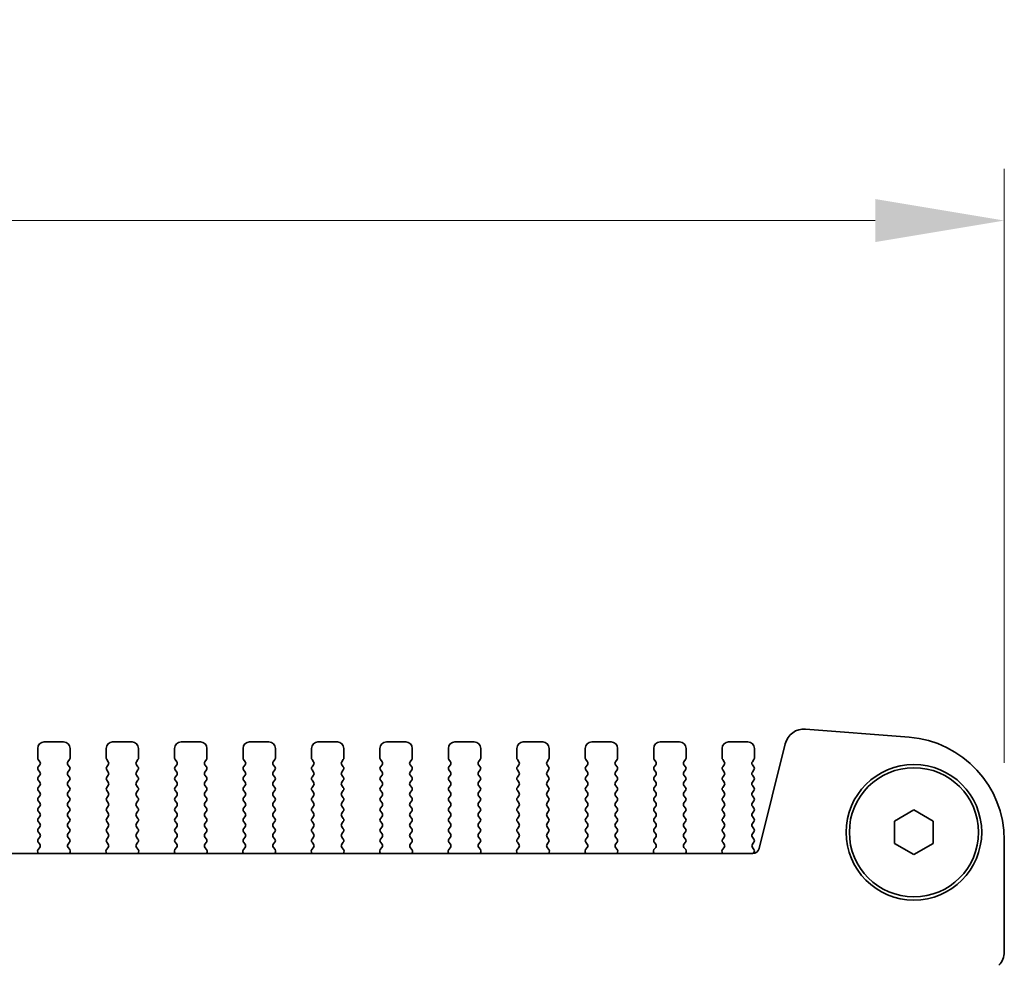
# Model space of a CAD drawing. Units: millimetres. Extents: x 0 to 6687, y 0 to 1124.
# Drawn here: x 1780 to 1856, y 489 to 563 of the extents above; entities that cross this region are included whole.
import ezdxf

# ---------------------------------------------------------------- set-up
doc = ezdxf.new("R2010")
doc.units = ezdxf.units.MM
doc.header["$LTSCALE"] = 2.5
doc.layers.get('Defpoints').update_dxf_attribs({"lineweight": 25})
for name, color, linetype, lineweight in [('Dimension (ISO)', 7, 'Continuous', 18), ('Dimension (ISO) @ 1', 7, 'Continuous', 18), ('Visible (ISO)', 7, 'Continuous', 35)]:
    doc.layers.add(name, color=color, linetype=linetype, lineweight=lineweight)
doc.styles.add('Note Text (TK)', font='MS PGothic.ttf')
doc.dimstyles.new('Default - Method 1b (TK)', dxfattribs={"dimscale": 2.5, "dimtxt": 2.5, "dimasz": 2.5, "dimexe": 1, "dimexo": 1.5, "dimgap": 1, "dimtad": 1, "dimrnd": 1e-08, "dimdsep": 46, "dimtxsty": 'Note Text (TK)', "dimcen": 0.09, "dimdle": 5, "dimclrd": 100, "dimclre": 100, "dimclrt": 7, "dimadec": 1, "dimazin": 1, "dimtfac": 1, "dimtmove": 0, "dimatfit": 3, "dimfxl": 0, "dimtolj": 1, "dimlwd": -1, "dimlwe": -1, "dimarcsym": 0})

# ---------------------------------------------------------------- blocks, each defined once
blk = doc.blocks.new('*D19')
at = {"layer": 'Defpoints', "color": 0, "transparency": 16777216}
for p in [(1856.17, 547.025), (1624.17, 499.025), (1856.17, 499.025)]:
    blk.add_point(p, dxfattribs=at)
at = {"layer": 'Dimension (ISO)', "color": 100, "transparency": 16777216}
for p, q in [((1624.17, 505.025), (1624.17, 551.025)), ((1856.17, 505.025), (1856.17, 551.025)), ((1634.17, 547.025), (1846.17, 547.025))]:
    blk.add_line(p, q, dxfattribs=at)
for points in [[(1634.17, 548.692), (1634.17, 545.359), (1624.17, 547.025)], [(1846.17, 548.692), (1846.17, 545.359), (1856.17, 547.025)]]:
    blk.add_solid(points, dxfattribs=at)
at = {"layer": 'Dimension (ISO)', "color": 7, "transparency": 16777216, "insert": (1713.977, 556.025), "char_height": 10, "attachment_point": 4, "style": 'Note Text (TK)'}
blk.add_mtext('\\A1;232±0.5', dxfattribs=at)

msp = doc.modelspace()

# ---------------------------------------------------------------- linework, layer by layer
at = {"layer": 'Visible (ISO)'}
for p, q in [((1848.7955, 507.0009), (1840.7772, 507.6294)), ((1783.3202, 506.6352), (1781.8202, 506.6352)), ((1788.6202, 506.6352), (1787.1202, 506.6352)), ((1793.9202, 506.6352), (1792.4202, 506.6352)), ((1799.2202, 506.6352), (1797.7202, 506.6352)), ((1804.5202, 506.6352), (1803.0202, 506.6352)), ((1809.8202, 506.6352), (1808.3202, 506.6352)), ((1815.1202, 506.6352), (1813.6202, 506.6352)), ((1820.4202, 506.6352), (1818.9202, 506.6352)), ((1825.7202, 506.6352), (1824.2202, 506.6352)), ((1831.0202, 506.6352), (1829.5202, 506.6352)), ((1836.3202, 506.6352), (1834.8202, 506.6352)), ((1839.2045, 506.4969), (1837.1776, 498.3676)), ((1781.3202, 506.1352), (1781.3202, 505.3852)), ((1783.8202, 505.3852), (1783.8202, 506.1352)), ((1786.6202, 506.1352), (1786.6202, 505.3852)), ((1789.1202, 505.3852), (1789.1202, 506.1352)), ((1791.9202, 506.1352), (1791.9202, 505.3852)), ((1794.4202, 505.3852), (1794.4202, 506.1352)), ((1797.2202, 506.1352), (1797.2202, 505.3852)), ((1799.7202, 505.3852), (1799.7202, 506.1352)), ((1802.5202, 506.1352), (1802.5202, 505.3852)), ((1805.0202, 505.3852), (1805.0202, 506.1352)), ((1807.8202, 506.1352), (1807.8202, 505.3852)), ((1810.3202, 505.3852), (1810.3202, 506.1352)), ((1813.1202, 506.1352), (1813.1202, 505.3852)), ((1815.6202, 505.3852), (1815.6202, 506.1352)), ((1818.4202, 506.1352), (1818.4202, 505.3852)), ((1820.9202, 505.3852), (1820.9202, 506.1352)), ((1823.7202, 506.1352), (1823.7202, 505.3852)), ((1826.2202, 505.3852), (1826.2202, 506.1352)), ((1829.0202, 506.1352), (1829.0202, 505.3852)), ((1831.5202, 505.3852), (1831.5202, 506.1352)), ((1834.3202, 506.1352), (1834.3202, 505.3852)), ((1836.8202, 505.3852), (1836.8202, 506.1352)), ((1781.3602, 505.2652), (1781.4802, 505.1052)), ((1781.4802, 504.8652), (1781.3602, 504.7052)), ((1783.6602, 505.1052), (1783.7802, 505.2652)), ((1783.7802, 504.7052), (1783.6602, 504.8652)), ((1786.6602, 505.2652), (1786.7802, 505.1052)), ((1786.7802, 504.8652), (1786.6602, 504.7052)), ((1788.9602, 505.1052), (1789.0802, 505.2652)), ((1789.0802, 504.7052), (1788.9602, 504.8652)), ((1791.9602, 505.2652), (1792.0802, 505.1052)), ((1792.0802, 504.8652), (1791.9602, 504.7052)), ((1794.2602, 505.1052), (1794.3802, 505.2652)), ((1794.3802, 504.7052), (1794.2602, 504.8652)), ((1797.2602, 505.2652), (1797.3802, 505.1052)), ((1797.3802, 504.8652), (1797.2602, 504.7052)), ((1799.5602, 505.1052), (1799.6802, 505.2652)), ((1799.6802, 504.7052), (1799.5602, 504.8652)), ((1802.5602, 505.2652), (1802.6802, 505.1052)), ((1802.6802, 504.8652), (1802.5602, 504.7052)), ((1804.8602, 505.1052), (1804.9802, 505.2652)), ((1804.9802, 504.7052), (1804.8602, 504.8652)), ((1807.8602, 505.2652), (1807.9802, 505.1052)), ((1807.9802, 504.8652), (1807.8602, 504.7052)), ((1810.1602, 505.1052), (1810.2802, 505.2652)), ((1810.2802, 504.7052), (1810.1602, 504.8652)), ((1813.1602, 505.2652), (1813.2802, 505.1052)), ((1813.2802, 504.8652), (1813.1602, 504.7052)), ((1815.4602, 505.1052), (1815.5802, 505.2652)), ((1815.5802, 504.7052), (1815.4602, 504.8652)), ((1818.4602, 505.2652), (1818.5802, 505.1052)), ((1818.5802, 504.8652), (1818.4602, 504.7052)), ((1820.7602, 505.1052), (1820.8802, 505.2652)), ((1820.8802, 504.7052), (1820.7602, 504.8652)), ((1823.7602, 505.2652), (1823.8802, 505.1052)), ((1823.8802, 504.8652), (1823.7602, 504.7052)), ((1826.0602, 505.1052), (1826.1802, 505.2652)), ((1826.1802, 504.7052), (1826.0602, 504.8652)), ((1829.0602, 505.2652), (1829.1802, 505.1052)), ((1829.1802, 504.8652), (1829.0602, 504.7052)), ((1831.3602, 505.1052), (1831.4802, 505.2652)), ((1831.4802, 504.7052), (1831.3602, 504.8652)), ((1834.3602, 505.2652), (1834.4802, 505.1052)), ((1834.4802, 504.8652), (1834.3602, 504.7052)), ((1836.6602, 505.1052), (1836.7802, 505.2652)), ((1836.7802, 504.7052), (1836.6602, 504.8652)), ((1781.3602, 504.4652), (1781.4802, 504.3052)), ((1781.4802, 504.0652), (1781.3602, 503.9052)), ((1783.6602, 504.3052), (1783.7802, 504.4652)), ((1783.7802, 503.9052), (1783.6602, 504.0652)), ((1786.6602, 504.4652), (1786.7802, 504.3052)), ((1786.7802, 504.0652), (1786.6602, 503.9052)), ((1788.9602, 504.3052), (1789.0802, 504.4652)), ((1789.0802, 503.9052), (1788.9602, 504.0652)), ((1791.9602, 504.4652), (1792.0802, 504.3052)), ((1792.0802, 504.0652), (1791.9602, 503.9052)), ((1794.2602, 504.3052), (1794.3802, 504.4652)), ((1794.3802, 503.9052), (1794.2602, 504.0652)), ((1797.2602, 504.4652), (1797.3802, 504.3052)), ((1797.3802, 504.0652), (1797.2602, 503.9052)), ((1799.5602, 504.3052), (1799.6802, 504.4652)), ((1799.6802, 503.9052), (1799.5602, 504.0652)), ((1802.5602, 504.4652), (1802.6802, 504.3052)), ((1802.6802, 504.0652), (1802.5602, 503.9052)), ((1804.8602, 504.3052), (1804.9802, 504.4652)), ((1804.9802, 503.9052), (1804.8602, 504.0652)), ((1807.8602, 504.4652), (1807.9802, 504.3052)), ((1807.9802, 504.0652), (1807.8602, 503.9052)), ((1810.1602, 504.3052), (1810.2802, 504.4652)), ((1810.2802, 503.9052), (1810.1602, 504.0652)), ((1813.1602, 504.4652), (1813.2802, 504.3052)), ((1813.2802, 504.0652), (1813.1602, 503.9052)), ((1815.4602, 504.3052), (1815.5802, 504.4652)), ((1815.5802, 503.9052), (1815.4602, 504.0652)), ((1818.4602, 504.4652), (1818.5802, 504.3052)), ((1818.5802, 504.0652), (1818.4602, 503.9052)), ((1820.7602, 504.3052), (1820.8802, 504.4652)), ((1820.8802, 503.9052), (1820.7602, 504.0652)), ((1823.7602, 504.4652), (1823.8802, 504.3052)), ((1823.8802, 504.0652), (1823.7602, 503.9052)), ((1826.0602, 504.3052), (1826.1802, 504.4652)), ((1826.1802, 503.9052), (1826.0602, 504.0652)), ((1829.0602, 504.4652), (1829.1802, 504.3052)), ((1829.1802, 504.0652), (1829.0602, 503.9052)), ((1831.3602, 504.3052), (1831.4802, 504.4652)), ((1831.4802, 503.9052), (1831.3602, 504.0652)), ((1834.3602, 504.4652), (1834.4802, 504.3052)), ((1834.4802, 504.0652), (1834.3602, 503.9052)), ((1836.6602, 504.3052), (1836.7802, 504.4652)), ((1836.7802, 503.9052), (1836.6602, 504.0652)), ((1781.3602, 503.6652), (1781.4802, 503.5052)), ((1781.4802, 503.2652), (1781.3602, 503.1052)), ((1783.6602, 503.5052), (1783.7802, 503.6652)), ((1783.7802, 503.1052), (1783.6602, 503.2652)), ((1786.6602, 503.6652), (1786.7802, 503.5052)), ((1786.7802, 503.2652), (1786.6602, 503.1052)), ((1788.9602, 503.5052), (1789.0802, 503.6652)), ((1789.0802, 503.1052), (1788.9602, 503.2652)), ((1791.9602, 503.6652), (1792.0802, 503.5052)), ((1792.0802, 503.2652), (1791.9602, 503.1052)), ((1794.2602, 503.5052), (1794.3802, 503.6652)), ((1794.3802, 503.1052), (1794.2602, 503.2652)), ((1797.2602, 503.6652), (1797.3802, 503.5052)), ((1797.3802, 503.2652), (1797.2602, 503.1052)), ((1799.5602, 503.5052), (1799.6802, 503.6652)), ((1799.6802, 503.1052), (1799.5602, 503.2652)), ((1802.5602, 503.6652), (1802.6802, 503.5052)), ((1802.6802, 503.2652), (1802.5602, 503.1052)), ((1804.8602, 503.5052), (1804.9802, 503.6652)), ((1804.9802, 503.1052), (1804.8602, 503.2652)), ((1807.8602, 503.6652), (1807.9802, 503.5052)), ((1807.9802, 503.2652), (1807.8602, 503.1052)), ((1810.1602, 503.5052), (1810.2802, 503.6652)), ((1810.2802, 503.1052), (1810.1602, 503.2652)), ((1813.1602, 503.6652), (1813.2802, 503.5052)), ((1813.2802, 503.2652), (1813.1602, 503.1052)), ((1815.4602, 503.5052), (1815.5802, 503.6652)), ((1815.5802, 503.1052), (1815.4602, 503.2652)), ((1818.4602, 503.6652), (1818.5802, 503.5052)), ((1818.5802, 503.2652), (1818.4602, 503.1052)), ((1820.7602, 503.5052), (1820.8802, 503.6652)), ((1820.8802, 503.1052), (1820.7602, 503.2652)), ((1823.7602, 503.6652), (1823.8802, 503.5052)), ((1823.8802, 503.2652), (1823.7602, 503.1052)), ((1826.0602, 503.5052), (1826.1802, 503.6652)), ((1826.1802, 503.1052), (1826.0602, 503.2652)), ((1829.0602, 503.6652), (1829.1802, 503.5052)), ((1829.1802, 503.2652), (1829.0602, 503.1052)), ((1831.3602, 503.5052), (1831.4802, 503.6652)), ((1831.4802, 503.1052), (1831.3602, 503.2652)), ((1834.3602, 503.6652), (1834.4802, 503.5052)), ((1834.4802, 503.2652), (1834.3602, 503.1052)), ((1836.6602, 503.5052), (1836.7802, 503.6652)), ((1836.7802, 503.1052), (1836.6602, 503.2652)), ((1781.3602, 502.8652), (1781.4802, 502.7052)), ((1783.6602, 502.7052), (1783.7802, 502.8652)), ((1786.6602, 502.8652), (1786.7802, 502.7052)), ((1788.9602, 502.7052), (1789.0802, 502.8652)), ((1791.9602, 502.8652), (1792.0802, 502.7052)), ((1794.2602, 502.7052), (1794.3802, 502.8652)), ((1797.2602, 502.8652), (1797.3802, 502.7052)), ((1799.5602, 502.7052), (1799.6802, 502.8652)), ((1802.5602, 502.8652), (1802.6802, 502.7052)), ((1804.8602, 502.7052), (1804.9802, 502.8652)), ((1807.8602, 502.8652), (1807.9802, 502.7052)), ((1810.1602, 502.7052), (1810.2802, 502.8652)), ((1813.1602, 502.8652), (1813.2802, 502.7052)), ((1815.4602, 502.7052), (1815.5802, 502.8652)), ((1818.4602, 502.8652), (1818.5802, 502.7052)), ((1820.7602, 502.7052), (1820.8802, 502.8652)), ((1823.7602, 502.8652), (1823.8802, 502.7052)), ((1826.0602, 502.7052), (1826.1802, 502.8652)), ((1829.0602, 502.8652), (1829.1802, 502.7052)), ((1831.3602, 502.7052), (1831.4802, 502.8652)), ((1834.3602, 502.8652), (1834.4802, 502.7052)), ((1836.6602, 502.7052), (1836.7802, 502.8652)), ((1781.4802, 502.4652), (1781.3602, 502.3052)), ((1781.3602, 502.0652), (1781.4802, 501.9052)), ((1783.7802, 502.3052), (1783.6602, 502.4652)), ((1783.6602, 501.9052), (1783.7802, 502.0652)), ((1786.7802, 502.4652), (1786.6602, 502.3052)), ((1786.6602, 502.0652), (1786.7802, 501.9052)), ((1789.0802, 502.3052), (1788.9602, 502.4652)), ((1788.9602, 501.9052), (1789.0802, 502.0652)), ((1792.0802, 502.4652), (1791.9602, 502.3052)), ((1791.9602, 502.0652), (1792.0802, 501.9052)), ((1794.3802, 502.3052), (1794.2602, 502.4652)), ((1794.2602, 501.9052), (1794.3802, 502.0652)), ((1797.3802, 502.4652), (1797.2602, 502.3052)), ((1797.2602, 502.0652), (1797.3802, 501.9052)), ((1799.6802, 502.3052), (1799.5602, 502.4652)), ((1799.5602, 501.9052), (1799.6802, 502.0652)), ((1802.6802, 502.4652), (1802.5602, 502.3052)), ((1802.5602, 502.0652), (1802.6802, 501.9052)), ((1804.9802, 502.3052), (1804.8602, 502.4652)), ((1804.8602, 501.9052), (1804.9802, 502.0652)), ((1807.9802, 502.4652), (1807.8602, 502.3052)), ((1807.8602, 502.0652), (1807.9802, 501.9052)), ((1810.2802, 502.3052), (1810.1602, 502.4652)), ((1810.1602, 501.9052), (1810.2802, 502.0652)), ((1813.2802, 502.4652), (1813.1602, 502.3052)), ((1813.1602, 502.0652), (1813.2802, 501.9052)), ((1815.5802, 502.3052), (1815.4602, 502.4652)), ((1815.4602, 501.9052), (1815.5802, 502.0652)), ((1818.5802, 502.4652), (1818.4602, 502.3052)), ((1818.4602, 502.0652), (1818.5802, 501.9052)), ((1820.8802, 502.3052), (1820.7602, 502.4652)), ((1820.7602, 501.9052), (1820.8802, 502.0652)), ((1823.8802, 502.4652), (1823.7602, 502.3052)), ((1823.7602, 502.0652), (1823.8802, 501.9052)), ((1826.1802, 502.3052), (1826.0602, 502.4652)), ((1826.0602, 501.9052), (1826.1802, 502.0652)), ((1829.1802, 502.4652), (1829.0602, 502.3052)), ((1829.0602, 502.0652), (1829.1802, 501.9052)), ((1831.4802, 502.3052), (1831.3602, 502.4652)), ((1831.3602, 501.9052), (1831.4802, 502.0652)), ((1834.4802, 502.4652), (1834.3602, 502.3052)), ((1834.3602, 502.0652), (1834.4802, 501.9052)), ((1836.7802, 502.3052), (1836.6602, 502.4652)), ((1836.6602, 501.9052), (1836.7802, 502.0652)), ((1781.4802, 501.6652), (1781.3602, 501.5052)), ((1781.3602, 501.2652), (1781.4802, 501.1052)), ((1783.7802, 501.5052), (1783.6602, 501.6652)), ((1783.6602, 501.1052), (1783.7802, 501.2652)), ((1786.7802, 501.6652), (1786.6602, 501.5052)), ((1786.6602, 501.2652), (1786.7802, 501.1052)), ((1789.0802, 501.5052), (1788.9602, 501.6652)), ((1788.9602, 501.1052), (1789.0802, 501.2652)), ((1792.0802, 501.6652), (1791.9602, 501.5052)), ((1791.9602, 501.2652), (1792.0802, 501.1052)), ((1794.3802, 501.5052), (1794.2602, 501.6652)), ((1794.2602, 501.1052), (1794.3802, 501.2652)), ((1797.3802, 501.6652), (1797.2602, 501.5052)), ((1797.2602, 501.2652), (1797.3802, 501.1052)), ((1799.6802, 501.5052), (1799.5602, 501.6652)), ((1799.5602, 501.1052), (1799.6802, 501.2652)), ((1802.6802, 501.6652), (1802.5602, 501.5052)), ((1802.5602, 501.2652), (1802.6802, 501.1052)), ((1804.9802, 501.5052), (1804.8602, 501.6652)), ((1804.8602, 501.1052), (1804.9802, 501.2652)), ((1807.9802, 501.6652), (1807.8602, 501.5052)), ((1807.8602, 501.2652), (1807.9802, 501.1052)), ((1810.2802, 501.5052), (1810.1602, 501.6652)), ((1810.1602, 501.1052), (1810.2802, 501.2652)), ((1813.2802, 501.6652), (1813.1602, 501.5052)), ((1813.1602, 501.2652), (1813.2802, 501.1052)), ((1815.5802, 501.5052), (1815.4602, 501.6652)), ((1815.4602, 501.1052), (1815.5802, 501.2652)), ((1818.5802, 501.6652), (1818.4602, 501.5052)), ((1818.4602, 501.2652), (1818.5802, 501.1052)), ((1820.8802, 501.5052), (1820.7602, 501.6652)), ((1820.7602, 501.1052), (1820.8802, 501.2652)), ((1823.8802, 501.6652), (1823.7602, 501.5052)), ((1823.7602, 501.2652), (1823.8802, 501.1052)), ((1826.1802, 501.5052), (1826.0602, 501.6652)), ((1826.0602, 501.1052), (1826.1802, 501.2652)), ((1829.1802, 501.6652), (1829.0602, 501.5052)), ((1829.0602, 501.2652), (1829.1802, 501.1052)), ((1831.4802, 501.5052), (1831.3602, 501.6652)), ((1831.3602, 501.1052), (1831.4802, 501.2652)), ((1834.4802, 501.6652), (1834.3602, 501.5052)), ((1834.3602, 501.2652), (1834.4802, 501.1052)), ((1836.7802, 501.5052), (1836.6602, 501.6652)), ((1836.6602, 501.1052), (1836.7802, 501.2652)), ((1847.6702, 500.5012), (1849.1702, 501.3672)), ((1849.1702, 501.3672), (1850.6702, 500.5012)), ((1781.4802, 500.8652), (1781.3602, 500.7052)), ((1781.3602, 500.4652), (1781.4802, 500.3052)), ((1783.7802, 500.7052), (1783.6602, 500.8652)), ((1783.6602, 500.3052), (1783.7802, 500.4652)), ((1786.7802, 500.8652), (1786.6602, 500.7052)), ((1786.6602, 500.4652), (1786.7802, 500.3052)), ((1789.0802, 500.7052), (1788.9602, 500.8652)), ((1788.9602, 500.3052), (1789.0802, 500.4652)), ((1792.0802, 500.8652), (1791.9602, 500.7052)), ((1791.9602, 500.4652), (1792.0802, 500.3052)), ((1794.3802, 500.7052), (1794.2602, 500.8652)), ((1794.2602, 500.3052), (1794.3802, 500.4652)), ((1797.3802, 500.8652), (1797.2602, 500.7052)), ((1797.2602, 500.4652), (1797.3802, 500.3052)), ((1799.6802, 500.7052), (1799.5602, 500.8652)), ((1799.5602, 500.3052), (1799.6802, 500.4652)), ((1802.6802, 500.8652), (1802.5602, 500.7052)), ((1802.5602, 500.4652), (1802.6802, 500.3052)), ((1804.9802, 500.7052), (1804.8602, 500.8652)), ((1804.8602, 500.3052), (1804.9802, 500.4652)), ((1807.9802, 500.8652), (1807.8602, 500.7052)), ((1807.8602, 500.4652), (1807.9802, 500.3052)), ((1810.2802, 500.7052), (1810.1602, 500.8652)), ((1810.1602, 500.3052), (1810.2802, 500.4652)), ((1813.2802, 500.8652), (1813.1602, 500.7052)), ((1813.1602, 500.4652), (1813.2802, 500.3052)), ((1815.5802, 500.7052), (1815.4602, 500.8652)), ((1815.4602, 500.3052), (1815.5802, 500.4652)), ((1818.5802, 500.8652), (1818.4602, 500.7052)), ((1818.4602, 500.4652), (1818.5802, 500.3052)), ((1820.8802, 500.7052), (1820.7602, 500.8652)), ((1820.7602, 500.3052), (1820.8802, 500.4652)), ((1823.8802, 500.8652), (1823.7602, 500.7052)), ((1823.7602, 500.4652), (1823.8802, 500.3052)), ((1826.1802, 500.7052), (1826.0602, 500.8652)), ((1826.0602, 500.3052), (1826.1802, 500.4652)), ((1829.1802, 500.8652), (1829.0602, 500.7052)), ((1829.0602, 500.4652), (1829.1802, 500.3052)), ((1831.4802, 500.7052), (1831.3602, 500.8652)), ((1831.3602, 500.3052), (1831.4802, 500.4652)), ((1834.4802, 500.8652), (1834.3602, 500.7052)), ((1834.3602, 500.4652), (1834.4802, 500.3052)), ((1836.7802, 500.7052), (1836.6602, 500.8652)), ((1836.6602, 500.3052), (1836.7802, 500.4652)), ((1847.6702, 498.7691), (1847.6702, 500.5012)), ((1850.6702, 500.5012), (1850.6702, 498.7691)), ((1781.4802, 500.0652), (1781.3602, 499.9052)), ((1781.3602, 499.6652), (1781.4802, 499.5052)), ((1783.7802, 499.9052), (1783.6602, 500.0652)), ((1783.6602, 499.5052), (1783.7802, 499.6652)), ((1786.7802, 500.0652), (1786.6602, 499.9052)), ((1786.6602, 499.6652), (1786.7802, 499.5052)), ((1789.0802, 499.9052), (1788.9602, 500.0652)), ((1788.9602, 499.5052), (1789.0802, 499.6652)), ((1792.0802, 500.0652), (1791.9602, 499.9052)), ((1791.9602, 499.6652), (1792.0802, 499.5052)), ((1794.3802, 499.9052), (1794.2602, 500.0652)), ((1794.2602, 499.5052), (1794.3802, 499.6652)), ((1797.3802, 500.0652), (1797.2602, 499.9052)), ((1797.2602, 499.6652), (1797.3802, 499.5052)), ((1799.6802, 499.9052), (1799.5602, 500.0652)), ((1799.5602, 499.5052), (1799.6802, 499.6652)), ((1802.6802, 500.0652), (1802.5602, 499.9052)), ((1802.5602, 499.6652), (1802.6802, 499.5052)), ((1804.9802, 499.9052), (1804.8602, 500.0652)), ((1804.8602, 499.5052), (1804.9802, 499.6652)), ((1807.9802, 500.0652), (1807.8602, 499.9052)), ((1807.8602, 499.6652), (1807.9802, 499.5052)), ((1810.2802, 499.9052), (1810.1602, 500.0652)), ((1810.1602, 499.5052), (1810.2802, 499.6652)), ((1813.2802, 500.0652), (1813.1602, 499.9052)), ((1813.1602, 499.6652), (1813.2802, 499.5052)), ((1815.5802, 499.9052), (1815.4602, 500.0652)), ((1815.4602, 499.5052), (1815.5802, 499.6652)), ((1818.5802, 500.0652), (1818.4602, 499.9052)), ((1818.4602, 499.6652), (1818.5802, 499.5052)), ((1820.8802, 499.9052), (1820.7602, 500.0652)), ((1820.7602, 499.5052), (1820.8802, 499.6652)), ((1823.8802, 500.0652), (1823.7602, 499.9052)), ((1823.7602, 499.6652), (1823.8802, 499.5052)), ((1826.1802, 499.9052), (1826.0602, 500.0652)), ((1826.0602, 499.5052), (1826.1802, 499.6652)), ((1829.1802, 500.0652), (1829.0602, 499.9052)), ((1829.0602, 499.6652), (1829.1802, 499.5052)), ((1831.4802, 499.9052), (1831.3602, 500.0652)), ((1831.3602, 499.5052), (1831.4802, 499.6652)), ((1834.4802, 500.0652), (1834.3602, 499.9052)), ((1834.3602, 499.6652), (1834.4802, 499.5052)), ((1836.7802, 499.9052), (1836.6602, 500.0652)), ((1836.6602, 499.5052), (1836.7802, 499.6652)), ((1781.4802, 499.2652), (1781.3602, 499.1052)), ((1781.3602, 498.8652), (1781.4786, 498.7074)), ((1783.7802, 499.1052), (1783.6602, 499.2652)), ((1783.6619, 498.7074), (1783.7802, 498.8652)), ((1786.7802, 499.2652), (1786.6602, 499.1052)), ((1786.6602, 498.8652), (1786.7786, 498.7074)), ((1789.0802, 499.1052), (1788.9602, 499.2652)), ((1788.9619, 498.7074), (1789.0802, 498.8652)), ((1792.0802, 499.2652), (1791.9602, 499.1052)), ((1791.9602, 498.8652), (1792.0786, 498.7074)), ((1794.3802, 499.1052), (1794.2602, 499.2652)), ((1794.2619, 498.7074), (1794.3802, 498.8652)), ((1797.3802, 499.2652), (1797.2602, 499.1052)), ((1797.2602, 498.8652), (1797.3786, 498.7074)), ((1799.6802, 499.1052), (1799.5602, 499.2652)), ((1799.5619, 498.7074), (1799.6802, 498.8652)), ((1802.6802, 499.2652), (1802.5602, 499.1052)), ((1802.5602, 498.8652), (1802.6786, 498.7074)), ((1804.9802, 499.1052), (1804.8602, 499.2652)), ((1804.8619, 498.7074), (1804.9802, 498.8652)), ((1807.9802, 499.2652), (1807.8602, 499.1052)), ((1807.8602, 498.8652), (1807.9786, 498.7074)), ((1810.2802, 499.1052), (1810.1602, 499.2652)), ((1810.1619, 498.7074), (1810.2802, 498.8652)), ((1813.2802, 499.2652), (1813.1602, 499.1052)), ((1813.1602, 498.8652), (1813.2786, 498.7074)), ((1815.5802, 499.1052), (1815.4602, 499.2652)), ((1815.4619, 498.7074), (1815.5802, 498.8652)), ((1818.5802, 499.2652), (1818.4602, 499.1052)), ((1818.4602, 498.8652), (1818.5786, 498.7074)), ((1820.8802, 499.1052), (1820.7602, 499.2652)), ((1820.7619, 498.7074), (1820.8802, 498.8652)), ((1823.8802, 499.2652), (1823.7602, 499.1052)), ((1823.7602, 498.8652), (1823.8786, 498.7074)), ((1826.1802, 499.1052), (1826.0602, 499.2652)), ((1826.0619, 498.7074), (1826.1802, 498.8652)), ((1829.1802, 499.2652), (1829.0602, 499.1052)), ((1829.0602, 498.8652), (1829.1786, 498.7074)), ((1831.4802, 499.1052), (1831.3602, 499.2652)), ((1831.3619, 498.7074), (1831.4802, 498.8652)), ((1834.4802, 499.2652), (1834.3602, 499.1052)), ((1834.3602, 498.8652), (1834.4786, 498.7074)), ((1836.7802, 499.1052), (1836.6602, 499.2652)), ((1836.6619, 498.7074), (1836.7802, 498.8652)), ((1849.1702, 497.9031), (1847.6702, 498.7691)), ((1850.6702, 498.7691), (1849.1702, 497.9031)), ((1856.1702, 490.3701), (1856.1702, 499.0253)), ((1836.6925, 497.9886), (1643.648, 497.9886)), ((1781.3132, 498.0928), (1781.3552, 497.9886)), ((1781.4764, 498.4646), (1781.3409, 498.2903)), ((1783.7996, 498.2903), (1783.664, 498.4646)), ((1783.7853, 497.9886), (1783.8273, 498.0928)), ((1786.6132, 498.0928), (1786.6552, 497.9886)), ((1786.7764, 498.4646), (1786.6409, 498.2903)), ((1789.0996, 498.2903), (1788.964, 498.4646)), ((1789.0853, 497.9886), (1789.1273, 498.0928)), ((1791.9132, 498.0928), (1791.9552, 497.9886)), ((1792.0764, 498.4646), (1791.9409, 498.2903)), ((1794.3996, 498.2903), (1794.264, 498.4646)), ((1794.3853, 497.9886), (1794.4273, 498.0928)), ((1797.2132, 498.0928), (1797.2552, 497.9886)), ((1797.3764, 498.4646), (1797.2409, 498.2903)), ((1799.6996, 498.2903), (1799.564, 498.4646)), ((1799.6853, 497.9886), (1799.7273, 498.0928)), ((1802.5132, 498.0928), (1802.5552, 497.9886)), ((1802.6764, 498.4646), (1802.5409, 498.2903)), ((1804.9996, 498.2903), (1804.864, 498.4646)), ((1804.9853, 497.9886), (1805.0273, 498.0928)), ((1807.8132, 498.0928), (1807.8552, 497.9886)), ((1807.9764, 498.4646), (1807.8409, 498.2903)), ((1810.2996, 498.2903), (1810.164, 498.4646)), ((1810.2853, 497.9886), (1810.3273, 498.0928)), ((1813.1132, 498.0928), (1813.1552, 497.9886)), ((1813.2764, 498.4646), (1813.1409, 498.2903)), ((1815.5996, 498.2903), (1815.464, 498.4646)), ((1815.5853, 497.9886), (1815.6273, 498.0928)), ((1818.4132, 498.0928), (1818.4552, 497.9886)), ((1818.5764, 498.4646), (1818.4409, 498.2903)), ((1820.8996, 498.2903), (1820.764, 498.4646)), ((1820.8853, 497.9886), (1820.9273, 498.0928)), ((1823.7132, 498.0928), (1823.7552, 497.9886)), ((1823.8764, 498.4646), (1823.7409, 498.2903)), ((1826.1996, 498.2903), (1826.064, 498.4646)), ((1826.1853, 497.9886), (1826.2273, 498.0928)), ((1829.0132, 498.0928), (1829.0552, 497.9886)), ((1829.1764, 498.4646), (1829.0409, 498.2903)), ((1831.4996, 498.2903), (1831.364, 498.4646)), ((1831.4853, 497.9886), (1831.5273, 498.0928)), ((1834.3132, 498.0928), (1834.3552, 497.9886)), ((1834.4764, 498.4646), (1834.3409, 498.2903)), ((1836.7819, 498.3049), (1836.664, 498.4646)), ((1836.7235, 497.9895), (1836.781, 498.0661))]:
    msp.add_line(p, q, dxfattribs=at)
for radius in [5.25, 5]:
    msp.add_circle((1849.1702, 499.6352), radius, dxfattribs=at)
for centre, radius, start, end in [((1840.6599, 506.134), 1.5, 85.517589, 166), ((1781.8202, 506.1352), 0.5, 90, 180), ((1783.3202, 506.1352), 0.5, 0, 90), ((1787.1202, 506.1352), 0.5, 90, 180), ((1788.6202, 506.1352), 0.5, 0, 90), ((1792.4202, 506.1352), 0.5, 90, 180), ((1793.9202, 506.1352), 0.5, 0, 90), ((1797.7202, 506.1352), 0.5, 90, 180), ((1799.2202, 506.1352), 0.5, 0, 90), ((1803.0202, 506.1352), 0.5, 90, 180), ((1804.5202, 506.1352), 0.5, 0, 90), ((1808.3202, 506.1352), 0.5, 90, 180), ((1809.8202, 506.1352), 0.5, 0, 90), ((1813.6202, 506.1352), 0.5, 90, 180), ((1815.1202, 506.1352), 0.5, 0, 90), ((1818.9202, 506.1352), 0.5, 90, 180), ((1820.4202, 506.1352), 0.5, 0, 90), ((1824.2202, 506.1352), 0.5, 90, 180), ((1825.7202, 506.1352), 0.5, 0, 90), ((1829.5202, 506.1352), 0.5, 90, 180), ((1831.0202, 506.1352), 0.5, 0, 90), ((1834.8202, 506.1352), 0.5, 90, 180), ((1836.3202, 506.1352), 0.5, 0, 90), ((1848.1702, 499.0253), 8, 0, 85.517589), ((1781.5202, 505.3852), 0.2, 180, 216.869898), ((1781.3202, 504.9852), 0.2, 323.130102, 36.869898), ((1783.8202, 504.9852), 0.2, 143.130102, 216.869898), ((1783.6202, 505.3852), 0.2, 323.130102, 0), ((1786.8202, 505.3852), 0.2, 180, 216.869898), ((1786.6202, 504.9852), 0.2, 323.130102, 36.869898), ((1789.1202, 504.9852), 0.2, 143.130102, 216.869898), ((1788.9202, 505.3852), 0.2, 323.130102, 0), ((1792.1202, 505.3852), 0.2, 180, 216.869898), ((1791.9202, 504.9852), 0.2, 323.130102, 36.869898), ((1794.4202, 504.9852), 0.2, 143.130102, 216.869898), ((1794.2202, 505.3852), 0.2, 323.130102, 0), ((1797.4202, 505.3852), 0.2, 180, 216.869898), ((1797.2202, 504.9852), 0.2, 323.130102, 36.869898), ((1799.7202, 504.9852), 0.2, 143.130102, 216.869898), ((1799.5202, 505.3852), 0.2, 323.130102, 0), ((1802.7202, 505.3852), 0.2, 180, 216.869898), ((1802.5202, 504.9852), 0.2, 323.130102, 36.869898), ((1805.0202, 504.9852), 0.2, 143.130102, 216.869898), ((1804.8202, 505.3852), 0.2, 323.130102, 0), ((1808.0202, 505.3852), 0.2, 180, 216.869898), ((1807.8202, 504.9852), 0.2, 323.130102, 36.869898), ((1810.3202, 504.9852), 0.2, 143.130102, 216.869898), ((1810.1202, 505.3852), 0.2, 323.130102, 0), ((1813.3202, 505.3852), 0.2, 180, 216.869898), ((1813.1202, 504.9852), 0.2, 323.130102, 36.869898), ((1815.6202, 504.9852), 0.2, 143.130102, 216.869898), ((1815.4202, 505.3852), 0.2, 323.130102, 0), ((1818.6202, 505.3852), 0.2, 180, 216.869898), ((1818.4202, 504.9852), 0.2, 323.130102, 36.869898), ((1820.9202, 504.9852), 0.2, 143.130102, 216.869898), ((1820.7202, 505.3852), 0.2, 323.130102, 0), ((1823.9202, 505.3852), 0.2, 180, 216.869898), ((1823.7202, 504.9852), 0.2, 323.130102, 36.869898), ((1826.2202, 504.9852), 0.2, 143.130102, 216.869898), ((1826.0202, 505.3852), 0.2, 323.130102, 0), ((1829.2202, 505.3852), 0.2, 180, 216.869898), ((1829.0202, 504.9852), 0.2, 323.130102, 36.869898), ((1831.5202, 504.9852), 0.2, 143.130102, 216.869898), ((1831.3202, 505.3852), 0.2, 323.130102, 0), ((1834.5202, 505.3852), 0.2, 180, 216.869898), ((1834.3202, 504.9852), 0.2, 323.130102, 36.869898), ((1836.8202, 504.9852), 0.2, 143.130102, 216.869898), ((1836.6202, 505.3852), 0.2, 323.130102, 0), ((1781.5202, 504.5852), 0.2, 143.130102, 216.869898), ((1781.3202, 504.1852), 0.2, 323.130102, 36.869898), ((1783.8202, 504.1852), 0.2, 143.130102, 216.869898), ((1783.6202, 504.5852), 0.2, 323.130102, 36.869898), ((1786.8202, 504.5852), 0.2, 143.130102, 216.869898), ((1786.6202, 504.1852), 0.2, 323.130102, 36.869898), ((1789.1202, 504.1852), 0.2, 143.130102, 216.869898), ((1788.9202, 504.5852), 0.2, 323.130102, 36.869898), ((1792.1202, 504.5852), 0.2, 143.130102, 216.869898), ((1791.9202, 504.1852), 0.2, 323.130102, 36.869898), ((1794.4202, 504.1852), 0.2, 143.130102, 216.869898), ((1794.2202, 504.5852), 0.2, 323.130102, 36.869898), ((1797.4202, 504.5852), 0.2, 143.130102, 216.869898), ((1797.2202, 504.1852), 0.2, 323.130102, 36.869898), ((1799.7202, 504.1852), 0.2, 143.130102, 216.869898), ((1799.5202, 504.5852), 0.2, 323.130102, 36.869898), ((1802.7202, 504.5852), 0.2, 143.130102, 216.869898), ((1802.5202, 504.1852), 0.2, 323.130102, 36.869898), ((1805.0202, 504.1852), 0.2, 143.130102, 216.869898), ((1804.8202, 504.5852), 0.2, 323.130102, 36.869898), ((1808.0202, 504.5852), 0.2, 143.130102, 216.869898), ((1807.8202, 504.1852), 0.2, 323.130102, 36.869898), ((1810.3202, 504.1852), 0.2, 143.130102, 216.869898), ((1810.1202, 504.5852), 0.2, 323.130102, 36.869898), ((1813.3202, 504.5852), 0.2, 143.130102, 216.869898), ((1813.1202, 504.1852), 0.2, 323.130102, 36.869898), ((1815.6202, 504.1852), 0.2, 143.130102, 216.869898), ((1815.4202, 504.5852), 0.2, 323.130102, 36.869898), ((1818.6202, 504.5852), 0.2, 143.130102, 216.869898), ((1818.4202, 504.1852), 0.2, 323.130102, 36.869898), ((1820.9202, 504.1852), 0.2, 143.130102, 216.869898), ((1820.7202, 504.5852), 0.2, 323.130102, 36.869898), ((1823.9202, 504.5852), 0.2, 143.130102, 216.869898), ((1823.7202, 504.1852), 0.2, 323.130102, 36.869898), ((1826.2202, 504.1852), 0.2, 143.130102, 216.869898), ((1826.0202, 504.5852), 0.2, 323.130102, 36.869898), ((1829.2202, 504.5852), 0.2, 143.130102, 216.869898), ((1829.0202, 504.1852), 0.2, 323.130102, 36.869898), ((1831.5202, 504.1852), 0.2, 143.130102, 216.869898), ((1831.3202, 504.5852), 0.2, 323.130102, 36.869898), ((1834.5202, 504.5852), 0.2, 143.130102, 216.869898), ((1834.3202, 504.1852), 0.2, 323.130102, 36.869898), ((1836.8202, 504.1852), 0.2, 143.130102, 216.869898), ((1836.6202, 504.5852), 0.2, 323.130102, 36.869898), ((1781.5202, 503.7852), 0.2, 143.130102, 216.869898), ((1781.3202, 503.3852), 0.2, 323.130102, 36.869898), ((1783.8202, 503.3852), 0.2, 143.130102, 216.869898), ((1783.6202, 503.7852), 0.2, 323.130102, 36.869898), ((1786.8202, 503.7852), 0.2, 143.130102, 216.869898), ((1786.6202, 503.3852), 0.2, 323.130102, 36.869898), ((1789.1202, 503.3852), 0.2, 143.130102, 216.869898), ((1788.9202, 503.7852), 0.2, 323.130102, 36.869898), ((1792.1202, 503.7852), 0.2, 143.130102, 216.869898), ((1791.9202, 503.3852), 0.2, 323.130102, 36.869898), ((1794.4202, 503.3852), 0.2, 143.130102, 216.869898), ((1794.2202, 503.7852), 0.2, 323.130102, 36.869898), ((1797.4202, 503.7852), 0.2, 143.130102, 216.869898), ((1797.2202, 503.3852), 0.2, 323.130102, 36.869898), ((1799.7202, 503.3852), 0.2, 143.130102, 216.869898), ((1799.5202, 503.7852), 0.2, 323.130102, 36.869898), ((1802.7202, 503.7852), 0.2, 143.130102, 216.869898), ((1802.5202, 503.3852), 0.2, 323.130102, 36.869898), ((1805.0202, 503.3852), 0.2, 143.130102, 216.869898), ((1804.8202, 503.7852), 0.2, 323.130102, 36.869898), ((1808.0202, 503.7852), 0.2, 143.130102, 216.869898), ((1807.8202, 503.3852), 0.2, 323.130102, 36.869898), ((1810.3202, 503.3852), 0.2, 143.130102, 216.869898), ((1810.1202, 503.7852), 0.2, 323.130102, 36.869898), ((1813.3202, 503.7852), 0.2, 143.130102, 216.869898), ((1813.1202, 503.3852), 0.2, 323.130102, 36.869898), ((1815.6202, 503.3852), 0.2, 143.130102, 216.869898), ((1815.4202, 503.7852), 0.2, 323.130102, 36.869898), ((1818.6202, 503.7852), 0.2, 143.130102, 216.869898), ((1818.4202, 503.3852), 0.2, 323.130102, 36.869898), ((1820.9202, 503.3852), 0.2, 143.130102, 216.869898), ((1820.7202, 503.7852), 0.2, 323.130102, 36.869898), ((1823.9202, 503.7852), 0.2, 143.130102, 216.869898), ((1823.7202, 503.3852), 0.2, 323.130102, 36.869898), ((1826.2202, 503.3852), 0.2, 143.130102, 216.869898), ((1826.0202, 503.7852), 0.2, 323.130102, 36.869898), ((1829.2202, 503.7852), 0.2, 143.130102, 216.869898), ((1829.0202, 503.3852), 0.2, 323.130102, 36.869898), ((1831.5202, 503.3852), 0.2, 143.130102, 216.869898), ((1831.3202, 503.7852), 0.2, 323.130102, 36.869898), ((1834.5202, 503.7852), 0.2, 143.130102, 216.869898), ((1834.3202, 503.3852), 0.2, 323.130102, 36.869898), ((1836.8202, 503.3852), 0.2, 143.130102, 216.869898), ((1836.6202, 503.7852), 0.2, 323.130102, 36.869898), ((1781.5202, 502.9852), 0.2, 143.130102, 216.869898), ((1781.3202, 502.5852), 0.2, 323.130102, 36.869898), ((1783.8202, 502.5852), 0.2, 143.130102, 216.869898), ((1783.6202, 502.9852), 0.2, 323.130102, 36.869898), ((1786.8202, 502.9852), 0.2, 143.130102, 216.869898), ((1786.6202, 502.5852), 0.2, 323.130102, 36.869898), ((1789.1202, 502.5852), 0.2, 143.130102, 216.869898), ((1788.9202, 502.9852), 0.2, 323.130102, 36.869898), ((1792.1202, 502.9852), 0.2, 143.130102, 216.869898), ((1791.9202, 502.5852), 0.2, 323.130102, 36.869898), ((1794.4202, 502.5852), 0.2, 143.130102, 216.869898), ((1794.2202, 502.9852), 0.2, 323.130102, 36.869898), ((1797.4202, 502.9852), 0.2, 143.130102, 216.869898), ((1797.2202, 502.5852), 0.2, 323.130102, 36.869898), ((1799.7202, 502.5852), 0.2, 143.130102, 216.869898), ((1799.5202, 502.9852), 0.2, 323.130102, 36.869898), ((1802.7202, 502.9852), 0.2, 143.130102, 216.869898), ((1802.5202, 502.5852), 0.2, 323.130102, 36.869898), ((1805.0202, 502.5852), 0.2, 143.130102, 216.869898), ((1804.8202, 502.9852), 0.2, 323.130102, 36.869898), ((1808.0202, 502.9852), 0.2, 143.130102, 216.869898), ((1807.8202, 502.5852), 0.2, 323.130102, 36.869898), ((1810.3202, 502.5852), 0.2, 143.130102, 216.869898), ((1810.1202, 502.9852), 0.2, 323.130102, 36.869898), ((1813.3202, 502.9852), 0.2, 143.130102, 216.869898), ((1813.1202, 502.5852), 0.2, 323.130102, 36.869898), ((1815.6202, 502.5852), 0.2, 143.130102, 216.869898), ((1815.4202, 502.9852), 0.2, 323.130102, 36.869898), ((1818.6202, 502.9852), 0.2, 143.130102, 216.869898), ((1818.4202, 502.5852), 0.2, 323.130102, 36.869898), ((1820.9202, 502.5852), 0.2, 143.130102, 216.869898), ((1820.7202, 502.9852), 0.2, 323.130102, 36.869898), ((1823.9202, 502.9852), 0.2, 143.130102, 216.869898), ((1823.7202, 502.5852), 0.2, 323.130102, 36.869898), ((1826.2202, 502.5852), 0.2, 143.130102, 216.869898), ((1826.0202, 502.9852), 0.2, 323.130102, 36.869898), ((1829.2202, 502.9852), 0.2, 143.130102, 216.869898), ((1829.0202, 502.5852), 0.2, 323.130102, 36.869898), ((1831.5202, 502.5852), 0.2, 143.130102, 216.869898), ((1831.3202, 502.9852), 0.2, 323.130102, 36.869898), ((1834.5202, 502.9852), 0.2, 143.130102, 216.869898), ((1834.3202, 502.5852), 0.2, 323.130102, 36.869898), ((1836.8202, 502.5852), 0.2, 143.130102, 216.869898), ((1836.6202, 502.9852), 0.2, 323.130102, 36.869898), ((1781.5202, 502.1852), 0.2, 143.130102, 216.869898), ((1781.3202, 501.7852), 0.2, 323.130102, 36.869898), ((1783.8202, 501.7852), 0.2, 143.130102, 216.869898), ((1783.6202, 502.1852), 0.2, 323.130102, 36.869898), ((1786.8202, 502.1852), 0.2, 143.130102, 216.869898), ((1786.6202, 501.7852), 0.2, 323.130102, 36.869898), ((1789.1202, 501.7852), 0.2, 143.130102, 216.869898), ((1788.9202, 502.1852), 0.2, 323.130102, 36.869898), ((1792.1202, 502.1852), 0.2, 143.130102, 216.869898), ((1791.9202, 501.7852), 0.2, 323.130102, 36.869898), ((1794.4202, 501.7852), 0.2, 143.130102, 216.869898), ((1794.2202, 502.1852), 0.2, 323.130102, 36.869898), ((1797.4202, 502.1852), 0.2, 143.130102, 216.869898), ((1797.2202, 501.7852), 0.2, 323.130102, 36.869898), ((1799.7202, 501.7852), 0.2, 143.130102, 216.869898), ((1799.5202, 502.1852), 0.2, 323.130102, 36.869898), ((1802.7202, 502.1852), 0.2, 143.130102, 216.869898), ((1802.5202, 501.7852), 0.2, 323.130102, 36.869898), ((1805.0202, 501.7852), 0.2, 143.130102, 216.869898), ((1804.8202, 502.1852), 0.2, 323.130102, 36.869898), ((1808.0202, 502.1852), 0.2, 143.130102, 216.869898), ((1807.8202, 501.7852), 0.2, 323.130102, 36.869898), ((1810.3202, 501.7852), 0.2, 143.130102, 216.869898), ((1810.1202, 502.1852), 0.2, 323.130102, 36.869898), ((1813.3202, 502.1852), 0.2, 143.130102, 216.869898), ((1813.1202, 501.7852), 0.2, 323.130102, 36.869898), ((1815.6202, 501.7852), 0.2, 143.130102, 216.869898), ((1815.4202, 502.1852), 0.2, 323.130102, 36.869898), ((1818.6202, 502.1852), 0.2, 143.130102, 216.869898), ((1818.4202, 501.7852), 0.2, 323.130102, 36.869898), ((1820.9202, 501.7852), 0.2, 143.130102, 216.869898), ((1820.7202, 502.1852), 0.2, 323.130102, 36.869898), ((1823.9202, 502.1852), 0.2, 143.130102, 216.869898), ((1823.7202, 501.7852), 0.2, 323.130102, 36.869898), ((1826.2202, 501.7852), 0.2, 143.130102, 216.869898), ((1826.0202, 502.1852), 0.2, 323.130102, 36.869898), ((1829.2202, 502.1852), 0.2, 143.130102, 216.869898), ((1829.0202, 501.7852), 0.2, 323.130102, 36.869898), ((1831.5202, 501.7852), 0.2, 143.130102, 216.869898), ((1831.3202, 502.1852), 0.2, 323.130102, 36.869898), ((1834.5202, 502.1852), 0.2, 143.130102, 216.869898), ((1834.3202, 501.7852), 0.2, 323.130102, 36.869898), ((1836.8202, 501.7852), 0.2, 143.130102, 216.869898), ((1836.6202, 502.1852), 0.2, 323.130102, 36.869898), ((1781.5202, 501.3852), 0.2, 143.130102, 216.869898), ((1781.3202, 500.9852), 0.2, 323.130102, 36.869898), ((1783.8202, 500.9852), 0.2, 143.130102, 216.869898), ((1783.6202, 501.3852), 0.2, 323.130102, 36.869898), ((1786.8202, 501.3852), 0.2, 143.130102, 216.869898), ((1786.6202, 500.9852), 0.2, 323.130102, 36.869898), ((1789.1202, 500.9852), 0.2, 143.130102, 216.869898), ((1788.9202, 501.3852), 0.2, 323.130102, 36.869898), ((1792.1202, 501.3852), 0.2, 143.130102, 216.869898), ((1791.9202, 500.9852), 0.2, 323.130102, 36.869898), ((1794.4202, 500.9852), 0.2, 143.130102, 216.869898), ((1794.2202, 501.3852), 0.2, 323.130102, 36.869898), ((1797.4202, 501.3852), 0.2, 143.130102, 216.869898), ((1797.2202, 500.9852), 0.2, 323.130102, 36.869898), ((1799.7202, 500.9852), 0.2, 143.130102, 216.869898), ((1799.5202, 501.3852), 0.2, 323.130102, 36.869898), ((1802.7202, 501.3852), 0.2, 143.130102, 216.869898), ((1802.5202, 500.9852), 0.2, 323.130102, 36.869898), ((1805.0202, 500.9852), 0.2, 143.130102, 216.869898), ((1804.8202, 501.3852), 0.2, 323.130102, 36.869898), ((1808.0202, 501.3852), 0.2, 143.130102, 216.869898), ((1807.8202, 500.9852), 0.2, 323.130102, 36.869898), ((1810.3202, 500.9852), 0.2, 143.130102, 216.869898), ((1810.1202, 501.3852), 0.2, 323.130102, 36.869898), ((1813.3202, 501.3852), 0.2, 143.130102, 216.869898), ((1813.1202, 500.9852), 0.2, 323.130102, 36.869898), ((1815.6202, 500.9852), 0.2, 143.130102, 216.869898), ((1815.4202, 501.3852), 0.2, 323.130102, 36.869898), ((1818.6202, 501.3852), 0.2, 143.130102, 216.869898), ((1818.4202, 500.9852), 0.2, 323.130102, 36.869898), ((1820.9202, 500.9852), 0.2, 143.130102, 216.869898), ((1820.7202, 501.3852), 0.2, 323.130102, 36.869898), ((1823.9202, 501.3852), 0.2, 143.130102, 216.869898), ((1823.7202, 500.9852), 0.2, 323.130102, 36.869898), ((1826.2202, 500.9852), 0.2, 143.130102, 216.869898), ((1826.0202, 501.3852), 0.2, 323.130102, 36.869898), ((1829.2202, 501.3852), 0.2, 143.130102, 216.869898), ((1829.0202, 500.9852), 0.2, 323.130102, 36.869898), ((1831.5202, 500.9852), 0.2, 143.130102, 216.869898), ((1831.3202, 501.3852), 0.2, 323.130102, 36.869898), ((1834.5202, 501.3852), 0.2, 143.130102, 216.869898), ((1834.3202, 500.9852), 0.2, 323.130102, 36.869898), ((1836.8202, 500.9852), 0.2, 143.130102, 216.869898), ((1836.6202, 501.3852), 0.2, 323.130102, 36.869898), ((1781.5202, 500.5852), 0.2, 143.130102, 216.869898), ((1781.3202, 500.1852), 0.2, 323.130102, 36.869898), ((1783.8202, 500.1852), 0.2, 143.130102, 216.869898), ((1783.6202, 500.5852), 0.2, 323.130102, 36.869898), ((1786.8202, 500.5852), 0.2, 143.130102, 216.869898), ((1786.6202, 500.1852), 0.2, 323.130102, 36.869898), ((1789.1202, 500.1852), 0.2, 143.130102, 216.869898), ((1788.9202, 500.5852), 0.2, 323.130102, 36.869898), ((1792.1202, 500.5852), 0.2, 143.130102, 216.869898), ((1791.9202, 500.1852), 0.2, 323.130102, 36.869898), ((1794.4202, 500.1852), 0.2, 143.130102, 216.869898), ((1794.2202, 500.5852), 0.2, 323.130102, 36.869898), ((1797.4202, 500.5852), 0.2, 143.130102, 216.869898), ((1797.2202, 500.1852), 0.2, 323.130102, 36.869898), ((1799.7202, 500.1852), 0.2, 143.130102, 216.869898), ((1799.5202, 500.5852), 0.2, 323.130102, 36.869898), ((1802.7202, 500.5852), 0.2, 143.130102, 216.869898), ((1802.5202, 500.1852), 0.2, 323.130102, 36.869898), ((1805.0202, 500.1852), 0.2, 143.130102, 216.869898), ((1804.8202, 500.5852), 0.2, 323.130102, 36.869898), ((1808.0202, 500.5852), 0.2, 143.130102, 216.869898), ((1807.8202, 500.1852), 0.2, 323.130102, 36.869898), ((1810.3202, 500.1852), 0.2, 143.130102, 216.869898), ((1810.1202, 500.5852), 0.2, 323.130102, 36.869898), ((1813.3202, 500.5852), 0.2, 143.130102, 216.869898), ((1813.1202, 500.1852), 0.2, 323.130102, 36.869898), ((1815.6202, 500.1852), 0.2, 143.130102, 216.869898), ((1815.4202, 500.5852), 0.2, 323.130102, 36.869898), ((1818.6202, 500.5852), 0.2, 143.130102, 216.869898), ((1818.4202, 500.1852), 0.2, 323.130102, 36.869898), ((1820.9202, 500.1852), 0.2, 143.130102, 216.869898), ((1820.7202, 500.5852), 0.2, 323.130102, 36.869898), ((1823.9202, 500.5852), 0.2, 143.130102, 216.869898), ((1823.7202, 500.1852), 0.2, 323.130102, 36.869898), ((1826.2202, 500.1852), 0.2, 143.130102, 216.869898), ((1826.0202, 500.5852), 0.2, 323.130102, 36.869898), ((1829.2202, 500.5852), 0.2, 143.130102, 216.869898), ((1829.0202, 500.1852), 0.2, 323.130102, 36.869898), ((1831.5202, 500.1852), 0.2, 143.130102, 216.869898), ((1831.3202, 500.5852), 0.2, 323.130102, 36.869898), ((1834.5202, 500.5852), 0.2, 143.130102, 216.869898), ((1834.3202, 500.1852), 0.2, 323.130102, 36.869898), ((1836.8202, 500.1852), 0.2, 143.130102, 216.869898), ((1836.6202, 500.5852), 0.2, 323.130102, 36.869898), ((1781.5202, 499.7852), 0.2, 143.130102, 216.869898), ((1781.3202, 499.3852), 0.2, 323.130102, 36.869898), ((1783.8202, 499.3852), 0.2, 143.130102, 216.869898), ((1783.6202, 499.7852), 0.2, 323.130102, 36.869898), ((1786.8202, 499.7852), 0.2, 143.130102, 216.869898), ((1786.6202, 499.3852), 0.2, 323.130102, 36.869898), ((1789.1202, 499.3852), 0.2, 143.130102, 216.869898), ((1788.9202, 499.7852), 0.2, 323.130102, 36.869898), ((1792.1202, 499.7852), 0.2, 143.130102, 216.869898), ((1791.9202, 499.3852), 0.2, 323.130102, 36.869898), ((1794.4202, 499.3852), 0.2, 143.130102, 216.869898), ((1794.2202, 499.7852), 0.2, 323.130102, 36.869898), ((1797.4202, 499.7852), 0.2, 143.130102, 216.869898), ((1797.2202, 499.3852), 0.2, 323.130102, 36.869898), ((1799.7202, 499.3852), 0.2, 143.130102, 216.869898), ((1799.5202, 499.7852), 0.2, 323.130102, 36.869898), ((1802.7202, 499.7852), 0.2, 143.130102, 216.869898), ((1802.5202, 499.3852), 0.2, 323.130102, 36.869898), ((1805.0202, 499.3852), 0.2, 143.130102, 216.869898), ((1804.8202, 499.7852), 0.2, 323.130102, 36.869898), ((1808.0202, 499.7852), 0.2, 143.130102, 216.869898), ((1807.8202, 499.3852), 0.2, 323.130102, 36.869898), ((1810.3202, 499.3852), 0.2, 143.130102, 216.869898), ((1810.1202, 499.7852), 0.2, 323.130102, 36.869898), ((1813.3202, 499.7852), 0.2, 143.130102, 216.869898), ((1813.1202, 499.3852), 0.2, 323.130102, 36.869898), ((1815.6202, 499.3852), 0.2, 143.130102, 216.869898), ((1815.4202, 499.7852), 0.2, 323.130102, 36.869898), ((1818.6202, 499.7852), 0.2, 143.130102, 216.869898), ((1818.4202, 499.3852), 0.2, 323.130102, 36.869898), ((1820.9202, 499.3852), 0.2, 143.130102, 216.869898), ((1820.7202, 499.7852), 0.2, 323.130102, 36.869898), ((1823.9202, 499.7852), 0.2, 143.130102, 216.869898), ((1823.7202, 499.3852), 0.2, 323.130102, 36.869898), ((1826.2202, 499.3852), 0.2, 143.130102, 216.869898), ((1826.0202, 499.7852), 0.2, 323.130102, 36.869898), ((1829.2202, 499.7852), 0.2, 143.130102, 216.869898), ((1829.0202, 499.3852), 0.2, 323.130102, 36.869898), ((1831.5202, 499.3852), 0.2, 143.130102, 216.869898), ((1831.3202, 499.7852), 0.2, 323.130102, 36.869898), ((1834.5202, 499.7852), 0.2, 143.130102, 216.869898), ((1834.3202, 499.3852), 0.2, 323.130102, 36.869898), ((1836.8202, 499.3852), 0.2, 143.130102, 216.869898), ((1836.6202, 499.7852), 0.2, 323.130102, 36.869898), ((1781.5202, 498.9852), 0.2, 143.130102, 216.869898), ((1781.3186, 498.5874), 0.2, 322.118188, 36.869898), ((1783.8219, 498.5874), 0.2, 143.130102, 217.881812), ((1783.6202, 498.9852), 0.2, 323.130102, 36.869898), ((1786.8202, 498.9852), 0.2, 143.130102, 216.869898), ((1786.6186, 498.5874), 0.2, 322.118188, 36.869898), ((1789.1219, 498.5874), 0.2, 143.130102, 217.881812), ((1788.9202, 498.9852), 0.2, 323.130102, 36.869898), ((1792.1202, 498.9852), 0.2, 143.130102, 216.869898), ((1791.9186, 498.5874), 0.2, 322.118188, 36.869898), ((1794.4219, 498.5874), 0.2, 143.130102, 217.881812), ((1794.2202, 498.9852), 0.2, 323.130102, 36.869898), ((1797.4202, 498.9852), 0.2, 143.130102, 216.869898), ((1797.2186, 498.5874), 0.2, 322.118188, 36.869898), ((1799.7219, 498.5874), 0.2, 143.130102, 217.881812), ((1799.5202, 498.9852), 0.2, 323.130102, 36.869898), ((1802.7202, 498.9852), 0.2, 143.130102, 216.869898), ((1802.5186, 498.5874), 0.2, 322.118188, 36.869898), ((1805.0219, 498.5874), 0.2, 143.130102, 217.881812), ((1804.8202, 498.9852), 0.2, 323.130102, 36.869898), ((1808.0202, 498.9852), 0.2, 143.130102, 216.869898), ((1807.8186, 498.5874), 0.2, 322.118188, 36.869898), ((1810.3219, 498.5874), 0.2, 143.130102, 217.881812), ((1810.1202, 498.9852), 0.2, 323.130102, 36.869898), ((1813.3202, 498.9852), 0.2, 143.130102, 216.869898), ((1813.1186, 498.5874), 0.2, 322.118188, 36.869898), ((1815.6219, 498.5874), 0.2, 143.130102, 217.881812), ((1815.4202, 498.9852), 0.2, 323.130102, 36.869898), ((1818.6202, 498.9852), 0.2, 143.130102, 216.869898), ((1818.4186, 498.5874), 0.2, 322.118188, 36.869898), ((1820.9219, 498.5874), 0.2, 143.130102, 217.881812), ((1820.7202, 498.9852), 0.2, 323.130102, 36.869898), ((1823.9202, 498.9852), 0.2, 143.130102, 216.869898), ((1823.7186, 498.5874), 0.2, 322.118188, 36.869898), ((1826.2219, 498.5874), 0.2, 143.130102, 217.881812), ((1826.0202, 498.9852), 0.2, 323.130102, 36.869898), ((1829.2202, 498.9852), 0.2, 143.130102, 216.869898), ((1829.0186, 498.5874), 0.2, 322.118188, 36.869898), ((1831.5219, 498.5874), 0.2, 143.130102, 217.881812), ((1831.3202, 498.9852), 0.2, 323.130102, 36.869898), ((1834.5202, 498.9852), 0.2, 143.130102, 216.869898), ((1834.3186, 498.5874), 0.2, 322.118188, 36.869898), ((1836.8219, 498.5874), 0.2, 143.130102, 217.881812), ((1836.6202, 498.9852), 0.2, 323.130102, 36.869898), ((1781.4987, 498.1675), 0.2, 142.118188, 201.930223), ((1783.6417, 498.1675), 0.2, 338.069777, 37.881812), ((1786.7987, 498.1675), 0.2, 142.118188, 201.930223), ((1788.9417, 498.1675), 0.2, 338.069777, 37.881812), ((1792.0987, 498.1675), 0.2, 142.118188, 201.930223), ((1794.2417, 498.1675), 0.2, 338.069777, 37.881812), ((1797.3987, 498.1675), 0.2, 142.118188, 201.930223), ((1799.5417, 498.1675), 0.2, 338.069777, 37.881812), ((1802.6987, 498.1675), 0.2, 142.118188, 201.930223), ((1804.8417, 498.1675), 0.2, 338.069777, 37.881812), ((1807.9987, 498.1675), 0.2, 142.118188, 201.930223), ((1810.1417, 498.1675), 0.2, 338.069777, 37.881812), ((1813.2987, 498.1675), 0.2, 142.118188, 201.930223), ((1815.4417, 498.1675), 0.2, 338.069777, 37.881812), ((1818.5987, 498.1675), 0.2, 142.118188, 201.930223), ((1820.7417, 498.1675), 0.2, 338.069777, 37.881812), ((1823.8987, 498.1675), 0.2, 142.118188, 201.930223), ((1826.0417, 498.1675), 0.2, 338.069777, 37.881812), ((1829.1987, 498.1675), 0.2, 142.118188, 201.930223), ((1831.3417, 498.1675), 0.2, 338.069777, 37.881812), ((1834.4987, 498.1675), 0.2, 142.118188, 201.930223), ((1836.6925, 498.4886), 0.5, 270, 346), ((1836.621, 498.1861), 0.2, 323.130102, 36.424717), ((1854.6702, 490.3701), 1.5, 316.05448, 0)]:
    msp.add_arc(centre, radius, start, end, dxfattribs=at)

# ---------------------------------------------------------------- dimensions: what is measured, and where the dimension line sits
at = {"layer": 'Dimension (ISO) @ 1', "color": 100, "true_color": 0x00ff3f}
dim = msp.add_linear_dim(base=(1856.1702, 547.0253), p1=(1624.1702, 499.0253), p2=(1856.1702, 499.0253), dimstyle='Default - Method 1b (TK)', override={"dimscale": 1, "dimtxt": 10, "dimasz": 10, "dimexe": 4, "dimexo": 6, "dimgap": 4, "dimdec": 2, "dimcen": 0.36, "dimtol": 1, "dimlim": 0, "dimtp": 0.5, "dimtm": 0.5, "dimtdec": 2, "dimtix": 0, "dimtofl": 0, "dimtmove": 0, "dimatfit": 1}, dxfattribs=at)
dim.commit()
dim.dimension.update_dxf_attribs({"geometry": '*D19', "text_midpoint": (1740.1702, 547.0253), "dimtype": 128})

doc.saveas('drawing.dxf')
